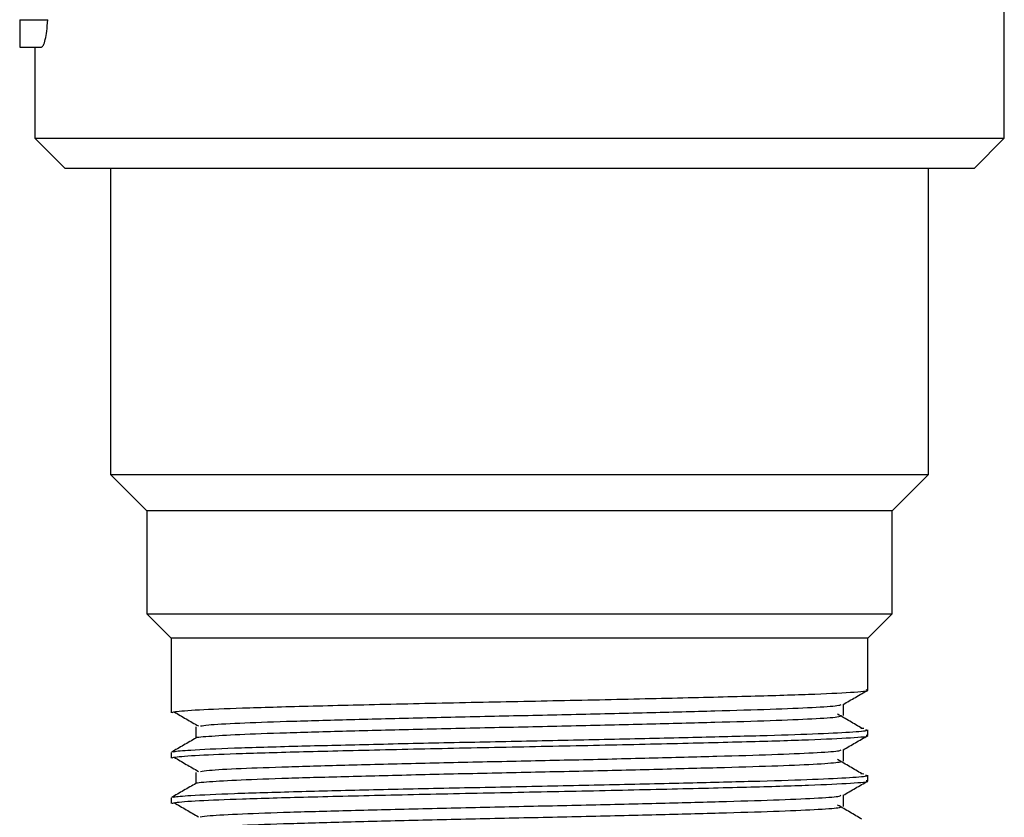
# Model space of a CAD drawing. Units: millimetres. Extents: x 3 to 2496, y 5 to 2495.
# Drawn here: x 1287 to 1320, y 652 to 678 of the extents above; entities that cross this region are included whole.
import ezdxf

# ---------------------------------------------------------------- set-up
doc = ezdxf.new("R2010")
doc.units = ezdxf.units.MM

msp = doc.modelspace()

# ---------------------------------------------------------------- linework, layer by layer
at = {"color": 7, "linetype": 'Continuous', "lineweight": 25}
for p, q in [((1319.571, 674.138), (1319.571, 697.138)), ((1287.071, 678.049), (1287.996, 678.049)), ((1287.071, 677.151), (1287.787, 677.151)), ((1287.571, 677.151), (1287.571, 674.138)), ((1287.571, 674.138), (1288.571, 673.138)), ((1287.571, 674.138), (1319.571, 674.138)), ((1318.571, 673.138), (1319.571, 674.138)), ((1318.571, 673.138), (1288.571, 673.138)), ((1290.071, 673.138), (1290.071, 663.038)), ((1317.071, 663.038), (1317.071, 673.138)), ((1290.071, 663.038), (1291.271, 661.838)), ((1290.071, 663.038), (1317.071, 663.038)), ((1315.871, 661.838), (1317.071, 663.038)), ((1291.271, 661.838), (1291.271, 658.438)), ((1315.871, 661.838), (1291.271, 661.838)), ((1315.871, 658.438), (1315.871, 661.838)), ((1291.271, 658.438), (1292.071, 657.638)), ((1291.271, 658.438), (1315.871, 658.438)), ((1315.071, 657.638), (1315.871, 658.438)), ((1292.071, 657.638), (1292.071, 655.175)), ((1315.071, 657.638), (1292.071, 657.638)), ((1315.071, 655.925), (1315.071, 657.638)), ((1314.938, 654.648), (1314.83, 654.657)), ((1315.071, 654.425), (1315.071, 654.613)), ((1292.071, 653.863), (1292.071, 653.675)), ((1314.938, 653.148), (1314.83, 653.157)), ((1315.071, 652.925), (1315.071, 653.113)), ((1292.071, 652.363), (1292.071, 652.175))]:
    msp.add_line(p, q, dxfattribs=at)
for points, knots in [([(1287.071, 678.049), (1287.071, 677.914), (1287.071, 677.645), (1287.071, 677.348), (1287.071, 677.177), (1287.071, 677.16), (1287.071, 677.151)], [0, 0, 0, 0, 0.280288, 0.55968, 0.779747, 1, 1, 1, 1]), ([(1287.787, 677.151), (1287.809, 677.162), (1287.852, 677.184), (1287.917, 677.381), (1287.97, 677.676), (1287.987, 677.918), (1287.996, 678.049)], [0, 0, 0, 0, 0.249336, 0.500503, 0.73086, 1, 1, 1, 1]), ([(1292.09, 655.175), (1292.111, 655.187), (1292.165, 655.218), (1292.904, 655.272), (1294.372, 655.334), (1296.529, 655.393), (1299.271, 655.46), (1302.331, 655.526), (1305.481, 655.588), (1308.493, 655.655), (1311.137, 655.721), (1313.248, 655.782), (1314.576, 655.85), (1315.158, 655.897), (1315.03, 655.922), (1315.011, 655.925)], [0, 0, 0, 0, 0.050568, 0.129095, 0.207502, 0.292713, 0.379787, 0.466689, 0.551934, 0.639145, 0.725837, 0.811186, 0.898497, 0.984944, 1, 1, 1, 1]), ([(1314.252, 655.448), (1314.387, 655.526), (1314.658, 655.682), (1314.928, 655.839), (1315.064, 655.917)], [0, 0, 0, 0, 0.499211, 1, 1, 1, 1]), ([(1292.168, 655.205), (1292.3, 655.127), (1292.565, 654.97), (1292.836, 654.814), (1292.971, 654.736)], [0, 0, 0, 0, 0.500547, 1, 1, 1, 1]), ([(1293.041, 654.736), (1293.108, 654.749), (1293.283, 654.78), (1294.255, 654.833), (1295.802, 654.89), (1297.82, 654.946), (1300.172, 655.006), (1302.719, 655.064), (1305.312, 655.118), (1307.81, 655.178), (1310.058, 655.237), (1311.933, 655.291), (1313.307, 655.35), (1314.106, 655.404), (1314.163, 655.435), (1314.186, 655.448)], [0, 0, 0, 0, 0.052299, 0.134334, 0.215047, 0.29539, 0.377379, 0.45865, 0.538591, 0.620378, 0.702057, 0.781938, 0.863369, 0.945304, 1, 1, 1, 1]), ([(1314.258, 655.078), (1314.258, 655.14), (1314.258, 655.265), (1314.258, 655.389), (1314.258, 655.452)], [0, 0, 0, 0, 0.50103, 1, 1, 1, 1]), ([(1292.899, 654.339), (1292.897, 654.34), (1292.826, 654.359), (1293.257, 654.398), (1294.228, 654.458), (1295.81, 654.515), (1297.818, 654.571), (1300.173, 654.631), (1302.719, 654.689), (1305.312, 654.743), (1307.81, 654.803), (1310.058, 654.862), (1311.933, 654.916), (1313.309, 654.975), (1314.125, 655.03), (1314.181, 655.063), (1314.205, 655.078)], [0, 0, 0, 0, 0.002436, 0.080391, 0.159377, 0.237091, 0.314449, 0.393391, 0.471641, 0.548611, 0.627359, 0.706003, 0.782915, 0.86132, 0.940211, 1, 1, 1, 1]), ([(1314.871, 654.656), (1314.739, 654.734), (1314.475, 654.891), (1314.205, 655.047), (1314.07, 655.125)], [0, 0, 0, 0, 0.49947, 1, 1, 1, 1]), ([(1292.151, 653.87), (1292.145, 653.878), (1292.128, 653.901), (1292.73, 653.948), (1294.028, 654.01), (1296.1, 654.07), (1298.551, 654.13), (1301.204, 654.19), (1303.986, 654.245), (1306.746, 654.303), (1309.33, 654.363), (1311.568, 654.42), (1313.357, 654.475), (1314.538, 654.535), (1315.093, 654.581), (1315.016, 654.606), (1314.997, 654.613)], [0, 0, 0, 0, 0.031431, 0.098637, 0.186758, 0.272882, 0.350819, 0.429273, 0.506046, 0.583491, 0.662033, 0.739381, 0.816235, 0.894715, 0.972579, 1, 1, 1, 1]), ([(1292.883, 654.706), (1292.883, 654.644), (1292.883, 654.52), (1292.883, 654.397), (1292.883, 654.336)], [0, 0, 0, 0, 0.506829, 1, 1, 1, 1]), ([(1292.89, 654.339), (1292.754, 654.261), (1292.483, 654.105), (1292.212, 653.948), (1292.077, 653.87)], [0, 0, 0, 0, 0.500707, 1, 1, 1, 1]), ([(1292.09, 653.675), (1292.111, 653.687), (1292.165, 653.718), (1292.904, 653.772), (1294.372, 653.834), (1296.529, 653.893), (1299.271, 653.96), (1302.331, 654.026), (1305.481, 654.088), (1308.493, 654.155), (1311.137, 654.221), (1313.248, 654.282), (1314.576, 654.35), (1315.158, 654.397), (1315.03, 654.422), (1315.011, 654.425)], [0, 0, 0, 0, 0.0505675, 0.1290945, 0.2075021, 0.292713, 0.3797867, 0.4666887, 0.551934, 0.6391446, 0.7258371, 0.8111861, 0.8984965, 0.9849436, 1, 1, 1, 1]), ([(1314.252, 653.948), (1314.387, 654.026), (1314.658, 654.182), (1314.928, 654.339), (1315.064, 654.417)], [0, 0, 0, 0, 0.4992639, 1, 1, 1, 1]), ([(1293.037, 653.236), (1293.113, 653.249), (1293.301, 653.282), (1294.299, 653.335), (1295.864, 653.392), (1297.895, 653.448), (1300.256, 653.508), (1302.808, 653.566), (1305.399, 653.62), (1307.892, 653.68), (1310.128, 653.739), (1311.99, 653.793), (1313.343, 653.852), (1314.118, 653.905), (1314.165, 653.936), (1314.183, 653.948)], [0, 0, 0, 0, 0.055104, 0.137132, 0.21776, 0.298183, 0.380187, 0.461391, 0.541366, 0.623189, 0.704822, 0.784691, 0.866179, 0.948089, 1, 1, 1, 1]), ([(1314.258, 653.578), (1314.258, 653.64), (1314.258, 653.765), (1314.258, 653.889), (1314.258, 653.952)], [0, 0, 0, 0, 0.501097, 1, 1, 1, 1]), ([(1292.168, 653.705), (1292.3, 653.627), (1292.565, 653.47), (1292.836, 653.314), (1292.971, 653.236)], [0, 0, 0, 0, 0.50051, 1, 1, 1, 1]), ([(1292.908, 652.839), (1292.904, 652.841), (1292.836, 652.86), (1293.28, 652.9), (1294.273, 652.96), (1295.871, 653.017), (1297.894, 653.073), (1300.257, 653.133), (1302.807, 653.191), (1305.399, 653.245), (1307.892, 653.305), (1310.129, 653.364), (1311.989, 653.418), (1313.346, 653.477), (1314.137, 653.532), (1314.181, 653.564), (1314.2, 653.578)], [0, 0, 0, 0, 0.005054, 0.08308, 0.162058, 0.239688, 0.317121, 0.396076, 0.474261, 0.551262, 0.630043, 0.708641, 0.78554, 0.863998, 0.942863, 1, 1, 1, 1]), ([(1314.871, 653.156), (1314.739, 653.234), (1314.475, 653.391), (1314.205, 653.547), (1314.07, 653.625)], [0, 0, 0, 0, 0.499505, 1, 1, 1, 1]), ([(1292.09, 652.175), (1292.111, 652.187), (1292.165, 652.218), (1292.904, 652.272), (1294.372, 652.334), (1296.529, 652.393), (1299.271, 652.46), (1302.331, 652.526), (1305.481, 652.588), (1308.493, 652.655), (1311.137, 652.721), (1313.248, 652.782), (1314.576, 652.85), (1315.158, 652.897), (1315.03, 652.922), (1315.011, 652.925)], [0, 0, 0, 0, 0.050568, 0.129095, 0.207502, 0.292713, 0.379787, 0.466689, 0.551934, 0.639145, 0.725837, 0.811186, 0.898497, 0.984944, 1, 1, 1, 1]), ([(1292.151, 652.37), (1292.145, 652.378), (1292.128, 652.401), (1292.73, 652.448), (1294.028, 652.51), (1296.1, 652.57), (1298.551, 652.63), (1301.204, 652.69), (1303.986, 652.745), (1306.746, 652.803), (1309.33, 652.863), (1311.568, 652.92), (1313.357, 652.975), (1314.538, 653.035), (1315.093, 653.081), (1315.016, 653.106), (1314.997, 653.113)], [0, 0, 0, 0, 0.031426, 0.098633, 0.186754, 0.272879, 0.350816, 0.42927, 0.506044, 0.583489, 0.662031, 0.73938, 0.816235, 0.894714, 0.972578, 1, 1, 1, 1]), ([(1292.883, 653.206), (1292.883, 653.144), (1292.883, 653.02), (1292.883, 652.897), (1292.883, 652.836)], [0, 0, 0, 0, 0.506762, 1, 1, 1, 1]), ([(1292.89, 652.839), (1292.754, 652.761), (1292.483, 652.605), (1292.213, 652.448), (1292.077, 652.37)], [0, 0, 0, 0, 0.500657, 1, 1, 1, 1]), ([(1314.252, 652.448), (1314.387, 652.526), (1314.658, 652.682), (1314.929, 652.839), (1315.064, 652.917)], [0, 0, 0, 0, 0.499317, 1, 1, 1, 1]), ([(1293.033, 651.736), (1293.117, 651.75), (1293.319, 651.783), (1294.344, 651.837), (1295.927, 651.894), (1297.971, 651.95), (1300.341, 652.01), (1302.896, 652.068), (1305.486, 652.122), (1307.973, 652.182), (1310.199, 652.241), (1312.045, 652.295), (1313.38, 652.354), (1314.131, 652.406), (1314.167, 652.436), (1314.18, 652.448)], [0, 0, 0, 0, 0.057909, 0.139929, 0.220468, 0.300977, 0.382993, 0.464129, 0.544144, 0.626, 0.707585, 0.787448, 0.868989, 0.950871, 1, 1, 1, 1]), ([(1314.258, 652.078), (1314.258, 652.14), (1314.258, 652.265), (1314.258, 652.389), (1314.258, 652.452)], [0, 0, 0, 0, 0.501164, 1, 1, 1, 1]), ([(1292.168, 652.205), (1292.3, 652.127), (1292.566, 651.97), (1292.836, 651.814), (1292.971, 651.736)], [0, 0, 0, 0, 0.500473, 1, 1, 1, 1]), ([(1292.917, 651.339), (1292.911, 651.341), (1292.845, 651.362), (1293.303, 651.402), (1294.319, 651.462), (1295.933, 651.519), (1297.969, 651.575), (1300.342, 651.635), (1302.896, 651.693), (1305.487, 651.747), (1307.973, 651.807), (1310.199, 651.866), (1312.044, 651.92), (1313.382, 651.979), (1314.149, 652.033), (1314.182, 652.065), (1314.195, 652.078)], [0, 0, 0, 0, 0.007677, 0.08577, 0.164739, 0.242282, 0.319796, 0.398762, 0.476879, 0.553917, 0.632728, 0.711278, 0.78817, 0.866678, 0.945514, 1, 1, 1, 1]), ([(1314.871, 651.656), (1314.739, 651.734), (1314.475, 651.891), (1314.205, 652.047), (1314.07, 652.125)], [0, 0, 0, 0, 0.499539, 1, 1, 1, 1])]:
    msp.add_open_spline(points, degree=3, knots=knots, dxfattribs=at)

doc.saveas('drawing.dxf')
